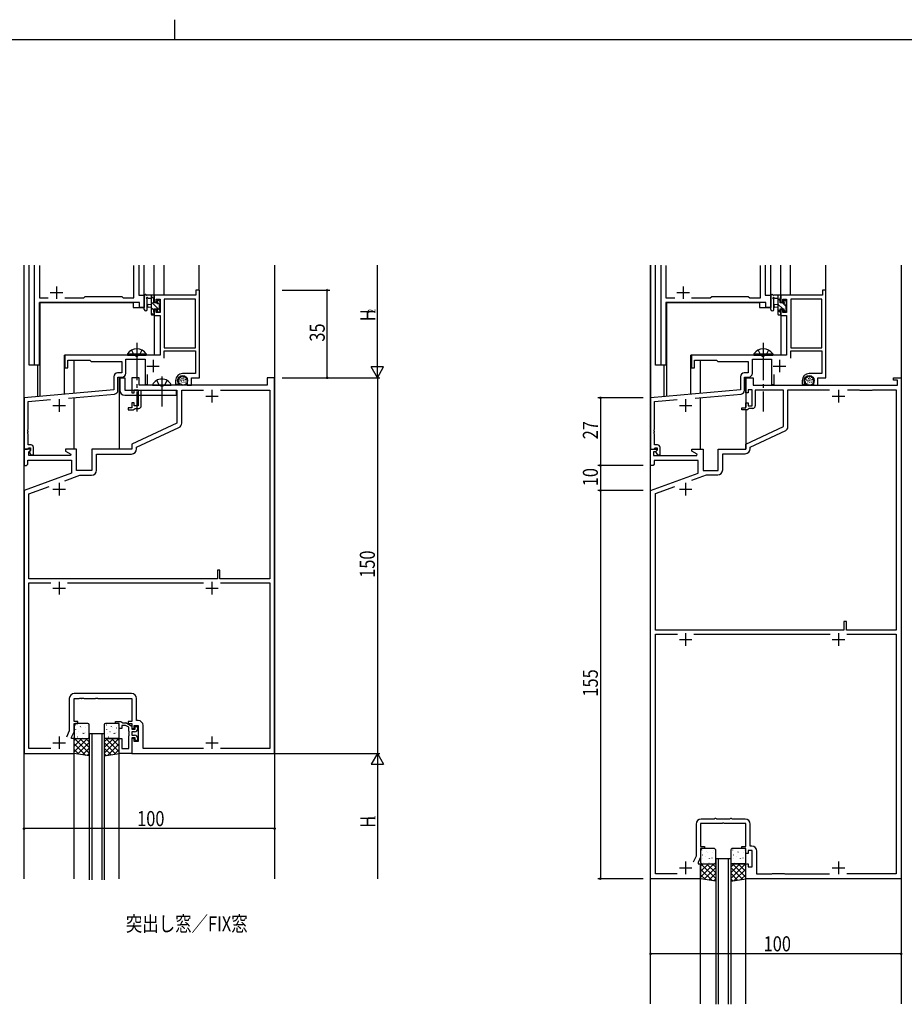
# Model space of a CAD drawing. Extents: x 0 to 2267, y 0 to 1612.
# Drawn here: x 1046 to 1399, y 1219 to 1612 of the extents above; entities that cross this region are included whole.
import ezdxf

# ---------------------------------------------------------------- set-up
doc = ezdxf.new("R2010")
doc.units = 0
doc.header["$MEASUREMENT"] = 0
doc.linetypes.add('YCENTER_1', pattern=[13, 10, -1, 1, -1])
doc.linetypes.add('YHIDDEN_1', pattern=[4, 3, -1])
for name, color, linetype in [('USER1', 3, 'CONTINUOUS'), ('YKK_11', 7, 'CONTINUOUS'), ('YKK_12', 2, 'CONTINUOUS'), ('YKK_13', 4, 'CONTINUOUS'), ('YKK_D', 6, 'CONTINUOUS'), ('YKK_ZWAK', 7, 'CONTINUOUS')]:
    doc.layers.add(name, color=color, linetype=linetype)
doc.styles.get("Standard").update_dxf_attribs({"font": 'ROMANS.SHX', "bigfont": 'EXTFONT.SHX'})

# ---------------------------------------------------------------- blocks, each defined once
blk = doc.blocks.new('A201')
at = {"layer": 'YKK_ZWAK', "color": 8, "linetype": 'Continuous'}
blk.add_line((296.010007, 411.99951), (296.010007, 409.99951), dxfattribs=at)
at = {"layer": 'YKK_ZWAK', "color": 254, "linetype": 'Continuous'}
blk.add_line((571.000014, 409.99951), (21.000001, 409.99951), dxfattribs=at)

msp = doc.modelspace()

# ---------------------------------------------------------------- linework, layer by layer
at = {"layer": 'YKK_11', "color": 0, "linetype": 'ByBlock', "ltscale": 1.5}
for p, q in [((1052.2, 1474.02), (1052.2, 1514.02)), ((1054.13, 1513.79), (1054.13, 1500.95)), ((1091.87, 1500.95), (1091.87, 1513.79)), ((1093.8, 1514.02), (1093.8, 1502.02)), ((1302.2, 1474.02), (1302.2, 1514.02)), ((1304.13, 1513.79), (1304.13, 1500.95)), ((1341.87, 1500.95), (1341.87, 1513.79)), ((1343.8, 1514.02), (1343.8, 1502.02)), ((1093.8, 1502.02), (1096, 1502.02)), ((1096, 1502.02), (1096, 1497.02)), ((1343.8, 1502.02), (1346, 1502.02)), ((1346, 1502.02), (1346, 1497.02)), ((1054.13, 1500.95), (1057.65, 1500.95)), ((1054.13, 1499.02), (1054.13, 1474.02)), ((1094.07, 1499.02), (1054.13, 1499.02)), ((1064.35, 1500.95), (1071.83, 1500.95)), ((1071.83, 1500.95), (1072.4, 1501.52)), ((1072.4, 1501.52), (1087, 1501.52)), ((1087, 1501.52), (1087.57, 1500.95)), ((1087.57, 1500.95), (1091.87, 1500.95)), ((1094.07, 1497.02), (1094.07, 1499.02)), ((1304.13, 1500.95), (1307.65, 1500.95)), ((1344.07, 1499.02), (1304.13, 1499.02)), ((1304.13, 1499.02), (1304.13, 1474.02)), ((1314.35, 1500.95), (1321.83, 1500.95)), ((1321.83, 1500.95), (1322.4, 1501.52)), ((1322.4, 1501.52), (1337, 1501.52)), ((1337, 1501.52), (1337.57, 1500.95)), ((1337.57, 1500.95), (1341.87, 1500.95)), ((1344.07, 1497.02), (1344.07, 1499.02)), ((1096, 1497.02), (1094.07, 1497.02)), ((1346, 1497.02), (1344.07, 1497.02)), ((1054.13, 1474.02), (1052.2, 1474.02)), ((1304.13, 1474.02), (1302.2, 1474.02))]:
    msp.add_line(p, q, dxfattribs=at)
at = {"layer": 'YKK_11', "color": 0, "linetype": 'ByBlock', "ltscale": 0.5}
for p, q in [((1116.6, 1502.02), (1100, 1502.02)), ((1100, 1502.02), (1100, 1499.22)), ((1116.6, 1504.02), (1116.6, 1502.02)), ((1118, 1504.02), (1116.6, 1504.02)), ((1118, 1469.02), (1118, 1504.02)), ((1366.6, 1502.02), (1350, 1502.02)), ((1350, 1502.02), (1350, 1499.22)), ((1366.6, 1504.02), (1366.6, 1502.02)), ((1368, 1504.02), (1366.6, 1504.02)), ((1368, 1469.02), (1368, 1504.02)), ((1100, 1499.22), (1100.8, 1499.22)), ((1100.8, 1500.39), (1102.3, 1500.39)), ((1100.8, 1499.22), (1100.8, 1500.39)), ((1102.3, 1500.39), (1102.3, 1495.12)), ((1103.93, 1500.39), (1103.93, 1481.02)), ((1116.37, 1500.39), (1103.93, 1500.39)), ((1116.37, 1481.02), (1116.37, 1500.39)), ((1116.37, 1481.02), (1116.37, 1500.39)), ((1350, 1499.22), (1350.8, 1499.22)), ((1350.8, 1500.39), (1352.3, 1500.39)), ((1350.8, 1499.22), (1350.8, 1500.39)), ((1352.3, 1500.39), (1352.3, 1495.12)), ((1353.93, 1500.39), (1353.93, 1481.02)), ((1366.37, 1500.39), (1353.93, 1500.39)), ((1366.37, 1481.02), (1366.37, 1500.39)), ((1366.37, 1481.02), (1366.37, 1500.39)), ((1100, 1496.22), (1100, 1493.92)), ((1100.8, 1496.22), (1100, 1496.22)), ((1100, 1493.92), (1102.3, 1493.92)), ((1100.8, 1495.12), (1100.8, 1496.22)), ((1102.3, 1495.12), (1100.8, 1495.12)), ((1102.3, 1493.92), (1102.3, 1478.02)), ((1350, 1496.22), (1350, 1493.92)), ((1350.8, 1496.22), (1350, 1496.22)), ((1350, 1493.92), (1352.3, 1493.92)), ((1350.8, 1495.12), (1350.8, 1496.22)), ((1352.3, 1495.12), (1350.8, 1495.12)), ((1352.3, 1493.92), (1352.3, 1478.02)), ((1103.93, 1481.02), (1116.37, 1481.02)), ((1103.93, 1479.82), (1116.37, 1479.82)), ((1103.93, 1476.89), (1103.93, 1479.82)), ((1116.37, 1479.82), (1116.37, 1470.72)), ((1353.93, 1481.02), (1366.37, 1481.02)), ((1353.93, 1479.82), (1366.37, 1479.82)), ((1353.93, 1476.89), (1353.93, 1479.82)), ((1366.37, 1479.82), (1366.37, 1470.72)), ((1092.54, 1478.02), (1064.3, 1478.02)), ((1064.3, 1478.02), (1064.3, 1473.02)), ((1065.5, 1476.02), (1074.3, 1476.02)), ((1065.5, 1473.02), (1065.5, 1476.02)), ((1074.3, 1476.02), (1074.8, 1475.52)), ((1074.8, 1475.52), (1087, 1475.52)), ((1087, 1475.52), (1087, 1470.95)), ((1088.63, 1476.39), (1096.3, 1476.39)), ((1088.63, 1470.82), (1088.63, 1476.39)), ((1092.72, 1477.9), (1092.54, 1478.02)), ((1093.27, 1477.9), (1092.72, 1477.9)), ((1093.46, 1478.02), (1093.27, 1477.9)), ((1102.3, 1478.02), (1093.46, 1478.02)), ((1096.3, 1476.39), (1096.3, 1466.32)), ((1342.54, 1478.02), (1314.3, 1478.02)), ((1314.3, 1478.02), (1314.3, 1473.02)), ((1315.5, 1476.02), (1324.3, 1476.02)), ((1315.5, 1473.02), (1315.5, 1476.02)), ((1324.3, 1476.02), (1324.8, 1475.52)), ((1324.8, 1475.52), (1337, 1475.52)), ((1337, 1475.52), (1337, 1470.95)), ((1338.63, 1476.39), (1346.3, 1476.39)), ((1338.63, 1470.82), (1338.63, 1476.39)), ((1342.72, 1477.9), (1342.54, 1478.02)), ((1343.27, 1477.9), (1342.72, 1477.9)), ((1343.46, 1478.02), (1343.27, 1477.9)), ((1352.3, 1478.02), (1343.46, 1478.02)), ((1346.3, 1476.39), (1346.3, 1466.32)), ((1064.3, 1473.02), (1065.5, 1473.02)), ((1087, 1470.95), (1085.37, 1470.95)), ((1097.3, 1466.32), (1097.3, 1470.38)), ((1116.37, 1470.72), (1111.3, 1470.72)), ((1314.3, 1473.02), (1315.5, 1473.02)), ((1337, 1470.95), (1335.37, 1470.95)), ((1347.3, 1466.32), (1347.3, 1470.38)), ((1366.37, 1470.72), (1361.3, 1470.72)), ((1083.87, 1469.45), (1083.87, 1464.15)), ((1085.5, 1464.03), (1085.5, 1469.32)), ((1085.5, 1469.32), (1087.13, 1469.32)), ((1091, 1469.02), (1091, 1463.02)), ((1094, 1469.02), (1091, 1469.02)), ((1094, 1466.02), (1094, 1469.02)), ((1108.5, 1467.92), (1108.5, 1466.42)), ((1108.5, 1466.42), (1109.78, 1466.42)), ((1109.5, 1467.65), (1109.5, 1467.92)), ((1109.78, 1466.42), (1109.94, 1466.8)), ((1109.94, 1466.8), (1109.79, 1466.95)), ((1113.1, 1467.92), (1113.1, 1466.02)), ((1114.8, 1466.02), (1114.8, 1469.02)), ((1114.8, 1469.02), (1118, 1469.02)), ((1145, 1469.02), (1145, 1466.02)), ((1148, 1469.02), (1145, 1469.02)), ((1148, 1319.02), (1148, 1469.02)), ((1333.87, 1469.45), (1333.87, 1464.15)), ((1335.5, 1464.03), (1335.5, 1469.32)), ((1335.5, 1469.32), (1337.13, 1469.32)), ((1336, 1463.02), (1336, 1469.02)), ((1336, 1469.02), (1339, 1469.02)), ((1339, 1469.02), (1339, 1466.02)), ((1358.5, 1467.92), (1358.5, 1466.42)), ((1358.5, 1466.42), (1359.78, 1466.42)), ((1359.5, 1467.65), (1359.5, 1467.92)), ((1359.78, 1466.42), (1359.94, 1466.8)), ((1359.94, 1466.8), (1359.79, 1466.95)), ((1363.1, 1467.92), (1363.1, 1466.02)), ((1364.8, 1466.02), (1364.8, 1469.02)), ((1364.8, 1469.02), (1368, 1469.02)), ((1395, 1469.02), (1398, 1469.02)), ((1395, 1468.02), (1395, 1469.02)), ((1396.5, 1468.02), (1395, 1468.02)), ((1396.5, 1466.02), (1396.5, 1468.02)), ((1398, 1469.02), (1398, 1269.02)), ((1083.87, 1464.15), (1048, 1461.02)), ((1065.75, 1460.93), (1084.13, 1462.54)), ((1091, 1463.02), (1092, 1463.02)), ((1092, 1464.22), (1093.6, 1464.22)), ((1092, 1463.02), (1092, 1464.22)), ((1093.6, 1464.22), (1093.6, 1457.82)), ((1145, 1466.02), (1094, 1466.02)), ((1094.8, 1464.02), (1109, 1464.02)), ((1094.8, 1457.82), (1094.8, 1464.02)), ((1096.3, 1466.32), (1097.3, 1466.32)), ((1109, 1464.02), (1109, 1450.91)), ((1110.93, 1464.09), (1119.64, 1464.09)), ((1110.93, 1450.95), (1110.93, 1464.09)), ((1113.1, 1466.02), (1114.8, 1466.02)), ((1126.36, 1464.09), (1146.07, 1464.09)), ((1126.36, 1464.09), (1146.07, 1464.09)), ((1146.07, 1464.09), (1146.07, 1388.72)), ((1333.87, 1464.15), (1298, 1461.02)), ((1315.75, 1460.93), (1334.13, 1462.54)), ((1337, 1463.02), (1336, 1463.02)), ((1337, 1464.22), (1337, 1463.02)), ((1338.6, 1464.22), (1337, 1464.22)), ((1338.6, 1457.82), (1338.6, 1464.22)), ((1339, 1466.02), (1396.5, 1466.02)), ((1339.8, 1464.02), (1339.8, 1457.82)), ((1351, 1464.02), (1339.8, 1464.02)), ((1346.3, 1466.32), (1347.3, 1466.32)), ((1351, 1449.51), (1351, 1464.02)), ((1352.8, 1464.22), (1369.38, 1464.22)), ((1352.8, 1449.32), (1352.8, 1464.22)), ((1363.1, 1466.02), (1364.8, 1466.02)), ((1376.62, 1464.22), (1381.3, 1464.22)), ((1376.62, 1464.22), (1381.3, 1464.22)), ((1381.3, 1464.22), (1381.5, 1464.02)), ((1381.5, 1464.02), (1386.5, 1464.02)), ((1386.5, 1464.02), (1386.7, 1464.22)), ((1386.7, 1464.22), (1396, 1464.22)), ((1396, 1464.22), (1396, 1368.22)), ((1048, 1461.02), (1048, 1440.52)), ((1049.63, 1459.52), (1058.6, 1460.31)), ((1049.63, 1448.47), (1049.63, 1459.52)), ((1091, 1459.02), (1091, 1457.02)), ((1092, 1459.02), (1091, 1459.02)), ((1092, 1457.82), (1092, 1459.02)), ((1298, 1461.02), (1298, 1440.52)), ((1299.63, 1459.52), (1308.6, 1460.31)), ((1299.63, 1448.47), (1299.63, 1459.52)), ((1336, 1459.02), (1337, 1459.02)), ((1336, 1457.02), (1336, 1459.02)), ((1337, 1459.02), (1337, 1457.82)), ((1089.5, 1457.02), (1089.5, 1456.22)), ((1091, 1457.02), (1089.5, 1457.02)), ((1089.5, 1456.22), (1091.7, 1456.22)), ((1091.7, 1456.22), (1092, 1456.52)), ((1093.6, 1457.82), (1092, 1457.82)), ((1092, 1456.52), (1092.3, 1456.82)), ((1092.3, 1456.82), (1093.8, 1456.82)), ((1334.5, 1457.02), (1336, 1457.02)), ((1334.5, 1456.22), (1334.5, 1457.02)), ((1336.7, 1456.22), (1334.5, 1456.22)), ((1337, 1456.52), (1336.7, 1456.22)), ((1337, 1457.82), (1338.6, 1457.82)), ((1337.3, 1456.82), (1337, 1456.52)), ((1338.8, 1456.82), (1337.3, 1456.82)), ((1109, 1450.91), (1091, 1442.52)), ((1049.51, 1448.29), (1049.63, 1448.47)), ((1049.51, 1447.74), (1049.51, 1448.29)), ((1049.63, 1447.56), (1049.51, 1447.74)), ((1049.51, 1447.29), (1049.63, 1447.47)), ((1049.51, 1446.74), (1049.51, 1447.29)), ((1049.63, 1446.56), (1049.51, 1446.74)), ((1049.63, 1447.47), (1049.63, 1447.56)), ((1092.93, 1441.29), (1109.77, 1449.14)), ((1299.51, 1448.29), (1299.63, 1448.47)), ((1299.51, 1447.74), (1299.51, 1448.29)), ((1299.63, 1447.56), (1299.51, 1447.74)), ((1299.51, 1447.29), (1299.63, 1447.47)), ((1299.51, 1446.74), (1299.51, 1447.29)), ((1299.63, 1446.56), (1299.51, 1446.74)), ((1299.63, 1447.47), (1299.63, 1447.56)), ((1336, 1442.52), (1351, 1449.51)), ((1337.8, 1441.37), (1351.93, 1447.96)), ((1049.63, 1442.22), (1049.63, 1446.56)), ((1299.63, 1442.22), (1299.63, 1446.56)), ((1048, 1440.52), (1048, 1434.02)), ((1048, 1440.52), (1049.33, 1440.52)), ((1050.48, 1440.52), (1048, 1440.52)), ((1049.33, 1440.52), (1049.63, 1440.82)), ((1050.8, 1442.22), (1049.63, 1442.22)), ((1049.63, 1440.82), (1049.83, 1441.02)), ((1049.83, 1441.02), (1050.6, 1441.02)), ((1049.93, 1439.42), (1050.64, 1440.13)), ((1049.93, 1438.02), (1049.93, 1439.42)), ((1050.6, 1440.09), (1050.03, 1439.52)), ((1050.03, 1439.52), (1050.78, 1438.22)), ((1050.64, 1440.13), (1050.48, 1440.52)), ((1050.6, 1441.02), (1050.6, 1440.09)), ((1051.8, 1438.22), (1051.8, 1441.22)), ((1069, 1440.52), (1064.5, 1440.52)), ((1064.5, 1440.52), (1064.5, 1439.72)), ((1064.5, 1439.72), (1066.66, 1438.47)), ((1069, 1432.02), (1069, 1440.52)), ((1075, 1440.52), (1075, 1432.02)), ((1091, 1440.52), (1075, 1440.52)), ((1091, 1442.52), (1091, 1440.52)), ((1092.93, 1440.59), (1092.93, 1441.29)), ((1298, 1434.02), (1298, 1440.52)), ((1298, 1440.52), (1299.33, 1440.52)), ((1298, 1440.52), (1300.48, 1440.52)), ((1299.2, 1439.52), (1299.2, 1438.02)), ((1300.02, 1439.52), (1299.2, 1439.52)), ((1299.33, 1440.52), (1299.63, 1440.82)), ((1300.8, 1442.22), (1299.63, 1442.22)), ((1299.63, 1440.82), (1299.83, 1441.02)), ((1299.83, 1441.02), (1300.6, 1441.02)), ((1300.64, 1440.13), (1300.02, 1439.52)), ((1300.6, 1440.09), (1300.03, 1439.52)), ((1300.03, 1439.52), (1300.78, 1438.22)), ((1300.48, 1440.52), (1300.64, 1440.13)), ((1300.6, 1441.02), (1300.6, 1440.09)), ((1301.8, 1438.22), (1301.8, 1441.22)), ((1314.5, 1440.52), (1319, 1440.52)), ((1314.5, 1439.72), (1314.5, 1440.52)), ((1316.66, 1438.47), (1314.5, 1439.72)), ((1319, 1440.52), (1319, 1432.02)), ((1325, 1432.02), (1325, 1440.52)), ((1325, 1440.52), (1336, 1440.52)), ((1336, 1440.52), (1336, 1442.52)), ((1337.8, 1440.72), (1337.8, 1441.37)), ((1049.5, 1434.52), (1049.5, 1436.09)), ((1049.5, 1436.09), (1067, 1436.09)), ((1066.54, 1438.02), (1049.93, 1438.02)), ((1050.78, 1438.22), (1051.8, 1438.22)), ((1066.66, 1438.47), (1066.54, 1438.02)), ((1067, 1436.09), (1067, 1430.93)), ((1076.93, 1432.09), (1076.93, 1438.59)), ((1076.93, 1438.59), (1090.93, 1438.59)), ((1299.2, 1438.02), (1316.54, 1438.02)), ((1317, 1436.02), (1299.5, 1436.02)), ((1299.5, 1436.02), (1299.5, 1434.52)), ((1300.78, 1438.22), (1301.8, 1438.22)), ((1316.54, 1438.02), (1316.66, 1438.47)), ((1317, 1430.93), (1317, 1436.02)), ((1326.8, 1432.22), (1326.8, 1438.72)), ((1326.8, 1438.72), (1335.8, 1438.72)), ((1048, 1434.02), (1049, 1434.02)), ((1049, 1434.02), (1049.5, 1434.52)), ((1075, 1432.02), (1069, 1432.02)), ((1299, 1434.02), (1298, 1434.02)), ((1299.5, 1434.52), (1299, 1434.02)), ((1319, 1432.02), (1325, 1432.02)), ((1067, 1430.93), (1048, 1424.02)), ((1064.33, 1427.91), (1070.32, 1430.09)), ((1070.32, 1430.09), (1074.93, 1430.09)), ((1298, 1424.02), (1317, 1430.93)), ((1314.53, 1428.12), (1320.3, 1430.22)), ((1320.3, 1430.22), (1324.8, 1430.22)), ((1048, 1424.02), (1048, 1319.02)), ((1049.93, 1422.66), (1058.03, 1425.61)), ((1298, 1269.02), (1298, 1424.02)), ((1300, 1422.83), (1307.74, 1425.65)), ((1049.93, 1388.72), (1049.93, 1422.66)), ((1300, 1368.22), (1300, 1422.83)), ((1125.2, 1392.22), (1125.2, 1388.72)), ((1126.2, 1392.22), (1125.2, 1392.22)), ((1126.2, 1388.72), (1126.2, 1392.22)), ((1125.2, 1388.72), (1049.93, 1388.72)), ((1146.07, 1388.72), (1126.2, 1388.72)), ((1049.93, 1320.95), (1049.93, 1387.09)), ((1049.93, 1387.09), (1058.65, 1387.09)), ((1065.35, 1387.09), (1119.65, 1387.09)), ((1126.35, 1387.09), (1146.07, 1387.09)), ((1126.35, 1387.09), (1146.07, 1387.09)), ((1146.07, 1387.09), (1146.07, 1320.95)), ((1375.2, 1368.22), (1300, 1368.22)), ((1375.2, 1371.72), (1375.2, 1368.22)), ((1376.2, 1371.72), (1375.2, 1371.72)), ((1376.2, 1368.22), (1376.2, 1371.72)), ((1396, 1368.22), (1376.2, 1368.22)), ((1300, 1271.02), (1300, 1366.72)), ((1300, 1366.72), (1308.71, 1366.72)), ((1315.29, 1366.72), (1369.71, 1366.72)), ((1376.29, 1366.72), (1396, 1366.72)), ((1376.29, 1366.72), (1396, 1366.72)), ((1396, 1366.72), (1396, 1271.02)), ((1066.07, 1340.95), (1066.07, 1328.09)), ((1068, 1341.02), (1070.04, 1341.02)), ((1068, 1331.82), (1068, 1341.02)), ((1090.93, 1342.95), (1068.07, 1342.95)), ((1070.04, 1341.02), (1070.22, 1341.14)), ((1070.22, 1341.14), (1070.77, 1341.14)), ((1070.77, 1341.14), (1070.96, 1341.02)), ((1070.96, 1341.02), (1071.04, 1341.02)), ((1071.04, 1341.02), (1071.22, 1341.14)), ((1071.22, 1341.14), (1071.77, 1341.14)), ((1071.77, 1341.14), (1071.96, 1341.02)), ((1071.96, 1341.02), (1076.54, 1341.02)), ((1076.54, 1341.02), (1076.72, 1341.14)), ((1076.72, 1341.14), (1077.27, 1341.14)), ((1077.27, 1341.14), (1077.46, 1341.02)), ((1077.46, 1341.02), (1091, 1341.02)), ((1091, 1341.02), (1091, 1331.82)), ((1092.93, 1332.15), (1092.93, 1340.95)), ((1069.5, 1331.82), (1068, 1331.82)), ((1068, 1331.02), (1069.5, 1331.02)), ((1068, 1327.66), (1068, 1331.02)), ((1069.5, 1331.02), (1069.5, 1331.82)), ((1084.5, 1331.82), (1086.7, 1331.82)), ((1084.5, 1331.02), (1084.5, 1331.82)), ((1086, 1331.02), (1084.5, 1331.02)), ((1086, 1329.02), (1086, 1331.02)), ((1087, 1329.02), (1086, 1329.02)), ((1086.7, 1331.82), (1087, 1331.52)), ((1087, 1331.52), (1087.3, 1331.22)), ((1087, 1330.22), (1087, 1329.02)), ((1088.53, 1330.22), (1087, 1330.22)), ((1087.3, 1331.22), (1088.53, 1331.22)), ((1089.8, 1329.48), (1088.53, 1330.22)), ((1089.03, 1331.08), (1091, 1329.95)), ((1089.5, 1331.82), (1089.5, 1331.02)), ((1091, 1331.82), (1089.5, 1331.82)), ((1089.5, 1331.02), (1091, 1331.02)), ((1089.8, 1327.97), (1089.8, 1329.48)), ((1091, 1331.02), (1091, 1329.02)), ((1091, 1329.95), (1091, 1328.72)), ((1091, 1329.02), (1092, 1329.02)), ((1092, 1330.22), (1093.6, 1330.22)), ((1092, 1329.02), (1092, 1330.22)), ((1092.4, 1329.62), (1092.7, 1329.92)), ((1092.4, 1328.72), (1092.4, 1329.62)), ((1093.53, 1332.15), (1092.93, 1332.15)), ((1093.4, 1329.22), (1093.4, 1329.02)), ((1093.6, 1330.22), (1093.6, 1323.82)), ((1095.53, 1320.95), (1095.53, 1330.15)), ((1066.07, 1328.09), (1064.9, 1325.59)), ((1067, 1325.52), (1068, 1327.66)), ((1067, 1325.02), (1067, 1325.52)), ((1068, 1325.02), (1067, 1325.02)), ((1068, 1319.02), (1068, 1325.02)), ((1086, 1325.02), (1087, 1325.02)), ((1086, 1319.02), (1086, 1325.02)), ((1087, 1325.02), (1087, 1320.95)), ((1089.92, 1327.79), (1089.8, 1327.97)), ((1089.8, 1327.06), (1089.92, 1327.24)), ((1089.8, 1326.97), (1089.8, 1327.06)), ((1089.92, 1326.79), (1089.8, 1326.97)), ((1089.8, 1326.06), (1089.92, 1326.24)), ((1089.8, 1320.95), (1089.8, 1326.06)), ((1089.92, 1327.24), (1089.92, 1327.79)), ((1089.92, 1326.24), (1089.92, 1326.79)), ((1091, 1328.72), (1092.4, 1328.72)), ((1091, 1327.72), (1091, 1326.32)), ((1092.1, 1327.72), (1091, 1327.72)), ((1091, 1326.32), (1092.1, 1326.32)), ((1092.4, 1325.32), (1091, 1325.32)), ((1091, 1325.32), (1091, 1319.02)), ((1091, 1325.02), (1091, 1319.02)), ((1092, 1325.02), (1091, 1325.02)), ((1092, 1323.82), (1092, 1325.02)), ((1092.4, 1324.42), (1092.4, 1325.32)), ((1093.4, 1325.02), (1093.4, 1324.82)), ((1058.64, 1320.95), (1049.93, 1320.95)), ((1087, 1320.95), (1089.8, 1320.95)), ((1093.6, 1323.82), (1092, 1323.82)), ((1092.7, 1324.12), (1092.4, 1324.42)), ((1119.64, 1320.95), (1095.53, 1320.95)), ((1146.07, 1320.95), (1126.36, 1320.95)), ((1048, 1319.02), (1068, 1319.02)), ((1091, 1319.02), (1086, 1319.02)), ((1091, 1319.02), (1148, 1319.02)), ((1316.2, 1290.82), (1316.2, 1278.06)), ((1318, 1291.02), (1318, 1281.82)), ((1326.54, 1291.02), (1318, 1291.02)), ((1323.35, 1292.82), (1318.2, 1292.82)), ((1323.53, 1292.92), (1323.35, 1292.82)), ((1323.7, 1293.02), (1323.53, 1292.92)), ((1324.1, 1293.02), (1323.7, 1293.02)), ((1324.27, 1292.92), (1324.1, 1293.02)), ((1324.45, 1292.82), (1324.27, 1292.92)), ((1329.55, 1292.82), (1324.45, 1292.82)), ((1326.72, 1291.14), (1326.54, 1291.02)), ((1327.27, 1291.14), (1326.72, 1291.14)), ((1327.46, 1291.02), (1327.27, 1291.14)), ((1336, 1291.02), (1327.46, 1291.02)), ((1329.73, 1292.92), (1329.55, 1292.82)), ((1329.9, 1293.02), (1329.73, 1292.92)), ((1330.3, 1293.02), (1329.9, 1293.02)), ((1330.47, 1292.92), (1330.3, 1293.02)), ((1330.65, 1292.82), (1330.47, 1292.92)), ((1335.8, 1292.82), (1330.65, 1292.82)), ((1336, 1281.82), (1336, 1291.02)), ((1337.8, 1282.02), (1337.8, 1290.82)), ((1318, 1281.82), (1319.5, 1281.82)), ((1319.5, 1281.82), (1319.5, 1281.02)), ((1334.5, 1281.82), (1336, 1281.82)), ((1334.5, 1281.02), (1334.5, 1281.82)), ((1338.4, 1282.02), (1337.8, 1282.02)), ((1316.2, 1278.06), (1315.05, 1275.59)), ((1318, 1281.02), (1318, 1277.66)), ((1319.5, 1281.02), (1318, 1281.02)), ((1336, 1281.02), (1334.5, 1281.02)), ((1336, 1279.02), (1336, 1281.02)), ((1337, 1279.02), (1336, 1279.02)), ((1337, 1280.22), (1337, 1279.02)), ((1338.6, 1280.22), (1337, 1280.22)), ((1338.6, 1273.82), (1338.6, 1280.22)), ((1340.4, 1270.82), (1340.4, 1280.02)), ((1318, 1277.66), (1317, 1275.52)), ((1317, 1275.52), (1317, 1275.02)), ((1317, 1275.02), (1318, 1275.02)), ((1318, 1275.02), (1318, 1269.02)), ((1336, 1275.02), (1337, 1275.02)), ((1336, 1269.02), (1336, 1275.02)), ((1337, 1275.02), (1337, 1273.82)), ((1337, 1273.82), (1338.6, 1273.82)), ((1308.6, 1271.02), (1300, 1271.02)), ((1346.3, 1270.82), (1340.4, 1270.82)), ((1346.5, 1271.02), (1346.3, 1270.82)), ((1351.5, 1271.02), (1346.5, 1271.02)), ((1351.7, 1270.82), (1351.5, 1271.02)), ((1369.38, 1270.82), (1351.7, 1270.82)), ((1396, 1271.02), (1376.4, 1271.02)), ((1318, 1269.02), (1298, 1269.02)), ((1398, 1269.02), (1336, 1269.02))]:
    msp.add_line(p, q, dxfattribs=at)
at = {"layer": 'YKK_11', "color": 2, "ltscale": 0.5}
for p, q in [((1099.5, 1476.22), (1099.5, 1471.22)), ((1349.5, 1476.22), (1349.5, 1471.22)), ((1097, 1473.72), (1102, 1473.72)), ((1347, 1473.72), (1352, 1473.72)), ((1123, 1464.22), (1123, 1459.22)), ((1373, 1464.22), (1373, 1459.22)), ((1062, 1460.42), (1062, 1455.42)), ((1120.5, 1461.72), (1125.5, 1461.72)), ((1312, 1460.42), (1312, 1455.42)), ((1370.5, 1461.72), (1375.5, 1461.72)), ((1059.5, 1457.92), (1064.5, 1457.92)), ((1309.5, 1457.92), (1314.5, 1457.92)), ((1059.5, 1424.52), (1064.5, 1424.52)), ((1062, 1427.02), (1062, 1422.02)), ((1309.5, 1424.52), (1314.5, 1424.52)), ((1312, 1427.02), (1312, 1422.02)), ((1059.5, 1385.02), (1064.5, 1385.02)), ((1062, 1387.52), (1062, 1382.52)), ((1120.5, 1385.02), (1125.5, 1385.02)), ((1123, 1387.52), (1123, 1382.52)), ((1309.5, 1364.52), (1314.5, 1364.52)), ((1312, 1367.02), (1312, 1362.02)), ((1370.5, 1364.52), (1375.5, 1364.52)), ((1373, 1367.02), (1373, 1362.02)), ((1062, 1325.82), (1062, 1320.82)), ((1123, 1325.82), (1123, 1320.82)), ((1059.5, 1323.32), (1064.5, 1323.32)), ((1120.5, 1323.32), (1125.5, 1323.32)), ((1312, 1275.82), (1312, 1270.82)), ((1373, 1275.82), (1373, 1270.82)), ((1309.5, 1273.32), (1314.5, 1273.32)), ((1370.5, 1273.32), (1375.5, 1273.32))]:
    msp.add_line(p, q, dxfattribs=at)
at = {"layer": 'YKK_11', "color": 0, "linetype": 'ByBlock', "ltscale": 0.5}
for centre, radius, start, end in [((1085.37, 1469.45), 1.5, 90, 180), ((1087.13, 1470.82), 1.5, 270, 360), ((1111.3, 1467.92), 2.8, 90, 180), ((1335.37, 1469.45), 1.5, 90, 180), ((1337.13, 1470.82), 1.5, 270, 360), ((1361.3, 1467.92), 2.8, 90, 180), ((1111.3, 1467.92), 1.8, 360, 180), ((1110.5, 1467.65), 1, 180, 225), ((1361.3, 1467.92), 1.8, 360, 180), ((1360.5, 1467.65), 1, 180, 225), ((1084, 1464.03), 1.5, 275, 0), ((1334, 1464.03), 1.5, 275, 0), ((1093.8, 1457.82), 1, 270, 360), ((1338.8, 1457.82), 1, 270, 360), ((1108.93, 1450.95), 2, 295, 0), ((1351.3, 1449.32), 1.5, 295, 360), ((1050.8, 1441.22), 1, 0, 90), ((1090.93, 1440.59), 2, 270, 360), ((1300.8, 1441.22), 1, 0, 90), ((1335.8, 1440.72), 2, 270, 360), ((1074.93, 1432.09), 2, 270, 360), ((1324.8, 1432.22), 2, 270, 360), ((1068.07, 1340.95), 2, 90, 180), ((1090.93, 1340.95), 2, 0, 90), ((1088.53, 1330.22), 1, 60, 90), ((1092.1, 1329.02), 1.3, 270, 360), ((1092.7, 1329.22), 0.7, 0, 90), ((1093.53, 1330.15), 2, 0, 90), ((1092.1, 1325.02), 1.3, 0, 90), ((1092.7, 1324.82), 0.7, 270, 360), ((1318.2, 1290.82), 2, 90, 180), ((1335.8, 1290.82), 2, 0, 90), ((1338.4, 1280.02), 2, 0, 90)]:
    msp.add_arc(centre, radius, start, end, dxfattribs=at)
at = {"layer": 'YKK_12', "ltscale": 1.5}
for p, q in [((1048, 1269.02), (1048, 1514.02)), ((1048.1, 1460.96), (1048.1, 1514.02)), ((1050, 1474.02), (1050, 1514.02)), ((1096, 1497.02), (1096, 1514.02)), ((1100, 1502.02), (1100, 1514.02)), ((1103.9, 1502.02), (1103.9, 1514.02)), ((1117.9, 1503.94), (1117.9, 1514.02)), ((1148, 1514.02), (1148, 1269.02)), ((1298, 1219.02), (1298, 1514.02)), ((1298.1, 1460.96), (1298.1, 1514.02)), ((1300, 1474.02), (1300, 1514.02)), ((1346, 1497.02), (1346, 1514.02)), ((1350, 1502.02), (1350, 1514.02)), ((1353.9, 1502.02), (1353.9, 1514.02)), ((1367.9, 1503.94), (1367.9, 1514.02)), ((1398, 1514.02), (1398, 1219.02)), ((1054.2, 1474.02), (1054.2, 1499.02)), ((1054.2, 1499.02), (1091.5, 1499.02)), ((1054.5, 1461.58), (1054.5, 1499.02)), ((1091.5, 1499.02), (1091.5, 1497.02)), ((1304.2, 1499.02), (1341.5, 1499.02)), ((1304.2, 1474.02), (1304.2, 1499.02)), ((1304.5, 1461.58), (1304.5, 1499.02)), ((1341.5, 1499.02), (1341.5, 1497.02)), ((1091.5, 1497.02), (1096, 1497.02)), ((1100, 1494.42), (1100, 1478.02)), ((1341.5, 1497.02), (1346, 1497.02)), ((1350, 1494.42), (1350, 1478.02)), ((1100, 1478.02), (1064.1, 1478.02)), ((1064.1, 1462.42), (1064.1, 1478.02)), ((1068, 1462.77), (1068, 1476.02)), ((1314.1, 1462.42), (1314.1, 1478.02)), ((1350, 1478.02), (1314.1, 1478.02)), ((1318, 1462.77), (1318, 1476.02)), ((1054.2, 1474.02), (1050, 1474.02)), ((1053.5, 1461.5), (1053.5, 1474.02)), ((1304.2, 1474.02), (1300, 1474.02)), ((1303.5, 1461.5), (1303.5, 1474.02)), ((1086, 1469.32), (1086, 1440.52)), ((1336, 1469.32), (1336, 1457.32)), ((1068, 1440.52), (1068, 1461.13)), ((1318, 1440.52), (1318, 1461.13)), ((1336, 1456.22), (1336, 1440.52)), ((1074, 1327.02), (1074, 1268.54)), ((1075, 1327.02), (1075, 1268.54)), ((1079, 1327.02), (1079, 1268.54)), ((1080, 1327.02), (1080, 1268.54)), ((1068, 1269.02), (1068, 1319.02)), ((1086, 1269.02), (1086, 1319.02)), ((1324, 1277.02), (1324, 1218.87)), ((1325, 1277.02), (1325, 1218.87)), ((1329, 1277.02), (1329, 1218.87)), ((1330, 1277.02), (1330, 1218.87)), ((1318, 1219.02), (1318, 1269.02)), ((1336, 1219.02), (1336, 1269.02))]:
    msp.add_line(p, q, dxfattribs=at)
at = {"layer": 'YKK_12', "color": 2}
for p, q in [((1058.5, 1503.02), (1063.5, 1503.02)), ((1061, 1505.52), (1061, 1500.52)), ((1308.5, 1503.02), (1313.5, 1503.02)), ((1311, 1505.52), (1311, 1500.52))]:
    msp.add_line(p, q, dxfattribs=at)
at = {"layer": 'YKK_12', "linetype": 'Continuous', "ltscale": 1.5}
for p, q in [((1074, 1327.02), (1080, 1327.02)), ((1324, 1277.02), (1330, 1277.02))]:
    msp.add_line(p, q, dxfattribs=at)
at = {"layer": 'YKK_13', "ltscale": 1.5}
for p, q in [((1099.7, 1502.02), (1097.02, 1502.02)), ((1098.8, 1502.02), (1098.8, 1494.42)), ((1349.7, 1502.02), (1347.02, 1502.02)), ((1348.8, 1502.02), (1348.8, 1494.42)), ((1096, 1496.29), (1096, 1501.45)), ((1097.2, 1496.29), (1097.2, 1500.25)), ((1097.62, 1500.82), (1098.8, 1500.82)), ((1098.8, 1498.32), (1097.66, 1498.21)), ((1099.8, 1498.92), (1099.8, 1500.92)), ((1100.74, 1498.92), (1099.8, 1498.92)), ((1100, 1501.12), (1100, 1501.72)), ((1101.2, 1499.72), (1101.2, 1499.38)), ((1102.21, 1499.43), (1101.71, 1499.93)), ((1102.1, 1496.32), (1102.1, 1498.42)), ((1102.3, 1498.62), (1102.3, 1499.22)), ((1346, 1496.29), (1346, 1501.45)), ((1347.2, 1496.29), (1347.2, 1500.25)), ((1347.62, 1500.82), (1348.8, 1500.82)), ((1348.8, 1498.32), (1347.66, 1498.21)), ((1349.8, 1498.92), (1349.8, 1500.92)), ((1350.74, 1498.92), (1349.8, 1498.92)), ((1350, 1501.12), (1350, 1501.72)), ((1351.2, 1499.72), (1351.2, 1499.38)), ((1352.21, 1499.43), (1351.71, 1499.93)), ((1352.1, 1496.32), (1352.1, 1498.42)), ((1352.3, 1498.62), (1352.3, 1499.22)), ((1098.8, 1497.12), (1097.66, 1497.22)), ((1099.1, 1494.12), (1099.7, 1494.12)), ((1099.8, 1496.52), (1101.2, 1496.52)), ((1099.8, 1495.22), (1099.8, 1496.52)), ((1099.8, 1495.22), (1099.8, 1495.22)), ((1100, 1494.42), (1100, 1495.02)), ((1101.2, 1496.52), (1101.2, 1495.62)), ((1101.5, 1495.32), (1102, 1495.32)), ((1102.3, 1495.62), (1102.3, 1496.12)), ((1348.8, 1497.12), (1347.66, 1497.22)), ((1349.1, 1494.12), (1349.7, 1494.12)), ((1349.8, 1495.22), (1349.8, 1496.52)), ((1349.8, 1496.52), (1351.2, 1496.52)), ((1349.8, 1495.22), (1349.8, 1495.22)), ((1350, 1494.42), (1350, 1495.02)), ((1351.2, 1496.52), (1351.2, 1495.62)), ((1351.5, 1495.32), (1352, 1495.32)), ((1352.3, 1495.62), (1352.3, 1496.12)), ((1086.2, 1469.02), (1086.2, 1464.02)), ((1086.2, 1469.02), (1086.2, 1466.02)), ((1086.2, 1469.02), (1088.2, 1469.02)), ((1088.2, 1469.02), (1088.2, 1464.02)), ((1109.58, 1468.28), (1109.58, 1468.08)), ((1109.74, 1467.52), (1109.74, 1467.32)), ((1110.13, 1468.6), (1110.13, 1468.4)), ((1110.2, 1468), (1110.2, 1467.8)), ((1110.24, 1466.9), (1110.24, 1466.7)), ((1110.38, 1469.15), (1110.38, 1468.95)), ((1110.68, 1467.04), (1110.68, 1466.84)), ((1110.73, 1468.14), (1110.73, 1467.94)), ((1110.77, 1467.54), (1110.77, 1467.34)), ((1110.84, 1469.47), (1110.84, 1469.27)), ((1110.84, 1466.46), (1110.84, 1466.26)), ((1111, 1468.85), (1111, 1468.65)), ((1111.25, 1468.26), (1111.25, 1468.06)), ((1111.42, 1467.15), (1111.42, 1466.95)), ((1111.46, 1469.36), (1111.46, 1469.16)), ((1111.62, 1467.91), (1111.62, 1467.71)), ((1111.71, 1468.72), (1111.71, 1468.52)), ((1112.11, 1466.51), (1112.11, 1466.31)), ((1112.2, 1469.18), (1112.2, 1468.98)), ((1112.24, 1467.31), (1112.24, 1467.11)), ((1112.29, 1467.86), (1112.29, 1467.66)), ((1112.34, 1468.44), (1112.34, 1468.24)), ((1112.75, 1467.04), (1112.75, 1466.84)), ((1112.96, 1467.7), (1112.96, 1467.5)), ((1113.03, 1468.42), (1113.03, 1468.22)), ((1359.58, 1468.28), (1359.58, 1468.08)), ((1359.74, 1467.52), (1359.74, 1467.32)), ((1360.13, 1468.6), (1360.13, 1468.4)), ((1360.2, 1468), (1360.2, 1467.8)), ((1360.24, 1466.9), (1360.24, 1466.7)), ((1360.38, 1469.15), (1360.38, 1468.95)), ((1360.68, 1467.04), (1360.68, 1466.84)), ((1360.73, 1468.14), (1360.73, 1467.94)), ((1360.77, 1467.54), (1360.77, 1467.34)), ((1360.84, 1469.47), (1360.84, 1469.27)), ((1360.84, 1466.46), (1360.84, 1466.26)), ((1361, 1468.85), (1361, 1468.65)), ((1361.25, 1468.26), (1361.25, 1468.06)), ((1361.42, 1467.15), (1361.42, 1466.95)), ((1361.46, 1469.36), (1361.46, 1469.16)), ((1361.62, 1467.91), (1361.62, 1467.71)), ((1361.71, 1468.72), (1361.71, 1468.52)), ((1362.11, 1466.51), (1362.11, 1466.31)), ((1362.2, 1469.18), (1362.2, 1468.98)), ((1362.24, 1467.31), (1362.24, 1467.11)), ((1362.29, 1467.86), (1362.29, 1467.66)), ((1362.34, 1468.44), (1362.34, 1468.24)), ((1362.75, 1467.04), (1362.75, 1466.84)), ((1362.96, 1467.7), (1362.96, 1467.5)), ((1363.03, 1468.42), (1363.03, 1468.22)), ((1088.2, 1464.02), (1108.7, 1464.02)), ((1099.4, 1466.02), (1106.6, 1466.02)), ((1108.7, 1464.02), (1108.7, 1462.02)), ((1111.39, 1466.28), (1111.39, 1466.08)), ((1361.39, 1466.28), (1361.39, 1466.08)), ((1088.2, 1462.02), (1108.7, 1462.02)), ((1068, 1330.52), (1068, 1325.52)), ((1073.5, 1331.02), (1068.5, 1331.02)), ((1074, 1325.52), (1074, 1330.52)), ((1080, 1330.52), (1080, 1325.52)), ((1085.5, 1331.02), (1080.5, 1331.02)), ((1086, 1325.52), (1086, 1330.52)), ((1068, 1325.02), (1074, 1325.02)), ((1068, 1319.02), (1068, 1325.02)), ((1068.5, 1325.02), (1073.5, 1325.02)), ((1074, 1325.02), (1074, 1318.02)), ((1080, 1325.02), (1080, 1318.02)), ((1086, 1325.02), (1080, 1325.02)), ((1080.5, 1325.02), (1085.5, 1325.02)), ((1086, 1319.02), (1086, 1325.02)), ((1074, 1318.02), (1068, 1319.02)), ((1080, 1318.02), (1086, 1319.02)), ((1318, 1280.52), (1318, 1275.52)), ((1323.5, 1281.02), (1318.5, 1281.02)), ((1324, 1275.52), (1324, 1280.52)), ((1330, 1280.52), (1330, 1275.52)), ((1335.5, 1281.02), (1330.5, 1281.02)), ((1336, 1275.52), (1336, 1280.52)), ((1318, 1269.02), (1318, 1275.02)), ((1318, 1275.02), (1324, 1275.02)), ((1318.5, 1275.02), (1323.5, 1275.02)), ((1324, 1275.02), (1324, 1268.02)), ((1336, 1275.02), (1330, 1275.02)), ((1330, 1275.02), (1330, 1268.02)), ((1330.5, 1275.02), (1335.5, 1275.02)), ((1336, 1269.02), (1336, 1275.02)), ((1324, 1268.02), (1318, 1269.02)), ((1330, 1268.02), (1336, 1269.02))]:
    msp.add_line(p, q, dxfattribs=at)
at = {"layer": 'YKK_13'}
for p, q in [((1349.99, 1501.78), (1349.77, 1502.01)), ((1099.8, 1500.56), (1098.8, 1501.56)), ((1102.3, 1495.82), (1098.8, 1499.32)), ((1102.1, 1498.26), (1101.45, 1498.91)), ((1349.8, 1499.73), (1348.8, 1500.73)), ((1350.77, 1496.52), (1348.8, 1498.48)), ((1352.1, 1497.43), (1350.61, 1498.92)), ((1099.8, 1496.07), (1098.8, 1497.07)), ((1099.51, 1494.12), (1098.8, 1494.83)), ((1349.8, 1495.24), (1348.8, 1496.24)), ((1350, 1495.04), (1349.82, 1495.21)), ((1351.97, 1495.32), (1351.2, 1496.08)), ((1068.44, 1330.45), (1068.49, 1330.48)), ((1070.47, 1329.72), (1070.51, 1329.74)), ((1070.78, 1329.3), (1070.79, 1329.31)), ((1072.55, 1329.29), (1072.59, 1329.31)), ((1073.22, 1330.18), (1073.22, 1330.18)), ((1080.84, 1330.45), (1080.89, 1330.48)), ((1082.87, 1329.72), (1082.91, 1329.74)), ((1083.18, 1329.3), (1083.19, 1329.31)), ((1084.95, 1329.29), (1084.99, 1329.31)), ((1085.62, 1330.18), (1085.62, 1330.18)), ((1068, 1324.17), (1068.84, 1325.02)), ((1068, 1321.93), (1071.09, 1325.02)), ((1068, 1319.68), (1073.33, 1325.02)), ((1074, 1319.11), (1068.1, 1325.02)), ((1068.64, 1328.51), (1068.68, 1328.6)), ((1068.81, 1327.09), (1068.81, 1327.1)), ((1069.23, 1325.64), (1069.28, 1325.66)), ((1069.88, 1327.83), (1069.92, 1327.85)), ((1074, 1321.36), (1070.34, 1325.02)), ((1070.63, 1325.11), (1070.63, 1325.12)), ((1071.31, 1325.2), (1071.35, 1325.23)), ((1071.53, 1326.98), (1071.57, 1327.07)), ((1071.9, 1327.09), (1071.95, 1327.12)), ((1072.57, 1327.28), (1072.57, 1327.29)), ((1074, 1323.6), (1072.59, 1325.02)), ((1073.98, 1326.66), (1074, 1326.67)), ((1080, 1323.6), (1081.41, 1325.02)), ((1080, 1321.36), (1083.66, 1325.02)), ((1080, 1319.11), (1085.9, 1325.02)), ((1080.2, 1328.26), (1080.24, 1328.29)), ((1086, 1319.68), (1080.67, 1325.02)), ((1081.04, 1328.51), (1081.08, 1328.6)), ((1081.21, 1327.09), (1081.21, 1327.1)), ((1081.63, 1325.64), (1081.68, 1325.66)), ((1082.28, 1327.83), (1082.32, 1327.85)), ((1086, 1321.93), (1082.91, 1325.02)), ((1083.03, 1325.11), (1083.03, 1325.12)), ((1083.71, 1325.2), (1083.75, 1325.23)), ((1083.93, 1326.98), (1083.97, 1327.07)), ((1084.3, 1327.09), (1084.35, 1327.12)), ((1084.97, 1327.28), (1084.97, 1327.29)), ((1086, 1324.17), (1085.16, 1325.02)), ((1072.62, 1318.25), (1068, 1322.87)), ((1069.35, 1318.79), (1074, 1323.44)), ((1071.28, 1318.47), (1074, 1321.19)), ((1084.65, 1318.79), (1080, 1323.44)), ((1082.72, 1318.47), (1080, 1321.19)), ((1081.38, 1318.25), (1086, 1322.87)), ((1069.93, 1318.69), (1068, 1320.62)), ((1073.2, 1318.15), (1074, 1318.95)), ((1080.8, 1318.15), (1080, 1318.95)), ((1084.07, 1318.69), (1086, 1320.62)), ((1318.44, 1280.45), (1318.49, 1280.48)), ((1318.64, 1278.51), (1318.68, 1278.6)), ((1319.88, 1277.83), (1319.92, 1277.85)), ((1320.47, 1279.72), (1320.51, 1279.74)), ((1320.78, 1279.3), (1320.79, 1279.31)), ((1322.55, 1279.29), (1322.59, 1279.31)), ((1323.22, 1280.18), (1323.22, 1280.18)), ((1330.2, 1278.26), (1330.24, 1278.29)), ((1330.84, 1280.45), (1330.89, 1280.48)), ((1331.04, 1278.51), (1331.08, 1278.6)), ((1332.28, 1277.83), (1332.32, 1277.85)), ((1332.87, 1279.72), (1332.91, 1279.74)), ((1333.18, 1279.3), (1333.19, 1279.31)), ((1334.95, 1279.29), (1334.99, 1279.31)), ((1335.62, 1280.18), (1335.62, 1280.18)), ((1318, 1271.93), (1321.09, 1275.02)), ((1318, 1274.17), (1318.84, 1275.02)), ((1318, 1269.68), (1323.33, 1275.02)), ((1324, 1269.11), (1318.1, 1275.02)), ((1318.81, 1277.09), (1318.81, 1277.1)), ((1319.23, 1275.64), (1319.28, 1275.66)), ((1324, 1271.36), (1320.34, 1275.02)), ((1320.63, 1275.11), (1320.63, 1275.12)), ((1321.31, 1275.2), (1321.35, 1275.23)), ((1321.53, 1276.98), (1321.57, 1277.07)), ((1321.9, 1277.09), (1321.95, 1277.12)), ((1322.57, 1277.28), (1322.57, 1277.29)), ((1324, 1273.6), (1322.59, 1275.02)), ((1323.98, 1276.66), (1324, 1276.67)), ((1330, 1271.36), (1333.66, 1275.02)), ((1330, 1269.11), (1335.9, 1275.02)), ((1330, 1273.6), (1331.41, 1275.02)), ((1336, 1269.68), (1330.67, 1275.02)), ((1331.21, 1277.09), (1331.21, 1277.1)), ((1331.63, 1275.64), (1331.68, 1275.66)), ((1336, 1271.93), (1332.91, 1275.02)), ((1333.03, 1275.11), (1333.03, 1275.12)), ((1333.71, 1275.2), (1333.75, 1275.23)), ((1333.93, 1276.98), (1333.97, 1277.07)), ((1334.3, 1277.09), (1334.35, 1277.12)), ((1334.97, 1277.28), (1334.97, 1277.29)), ((1336, 1274.17), (1335.16, 1275.02)), ((1322.62, 1268.25), (1318, 1272.87)), ((1319.93, 1268.69), (1318, 1270.62)), ((1319.35, 1268.79), (1324, 1273.44)), ((1321.28, 1268.47), (1324, 1271.19)), ((1334.65, 1268.79), (1330, 1273.44)), ((1332.72, 1268.47), (1330, 1271.19)), ((1331.38, 1268.25), (1336, 1272.87)), ((1334.07, 1268.69), (1336, 1270.62)), ((1323.2, 1268.15), (1324, 1268.95)), ((1330.8, 1268.15), (1330, 1268.95))]:
    msp.add_line(p, q, dxfattribs=at)
at = {"layer": 'YKK_13', "linetype": 'YCENTER_1', "ltscale": 1.5}
for p, q in [((1093, 1483.02), (1093, 1455.52)), ((1343, 1483.02), (1343, 1455.52)), ((1103, 1469.52), (1103, 1457.53)), ((1103, 1467.72), (1103, 1458.32))]:
    msp.add_line(p, q, dxfattribs=at)
at = {"layer": 'YKK_13', "linetype": 'Continuous', "ltscale": 1.5}
for p, q in [((1089.25, 1478.52), (1089.25, 1478.02)), ((1089.25, 1478.52), (1096.75, 1478.52)), ((1096.75, 1478.52), (1096.75, 1478.02)), ((1339.25, 1478.52), (1346.75, 1478.52)), ((1339.25, 1478.52), (1339.25, 1478.02)), ((1346.75, 1478.52), (1346.75, 1478.02)), ((1089.25, 1478.02), (1096.75, 1478.02)), ((1339.25, 1478.02), (1346.75, 1478.02))]:
    msp.add_line(p, q, dxfattribs=at)
at = {"layer": 'YKK_13', "linetype": 'YHIDDEN_1', "ltscale": 1.5}
for p, q in [((1090.95, 1480.02), (1091.85, 1478.17)), ((1095.05, 1480.02), (1094.14, 1478.17)), ((1340.95, 1480.02), (1341.85, 1478.17)), ((1345.05, 1480.02), (1344.14, 1478.17)), ((1091.85, 1478.17), (1093, 1477.56)), ((1094.14, 1478.17), (1093, 1477.56)), ((1341.85, 1478.17), (1343, 1477.56)), ((1344.14, 1478.17), (1343, 1477.56)), ((1100.95, 1467.98), (1101.85, 1466.17)), ((1105.05, 1467.98), (1104.14, 1466.17)), ((1103, 1465.56), (1101.85, 1466.17)), ((1103, 1465.56), (1104.14, 1466.17))]:
    msp.add_line(p, q, dxfattribs=at)
at = {"layer": 'YKK_13', "ltscale": 1.5}
for centre in [(1111.3, 1467.92), (1361.3, 1467.92)]:
    msp.add_circle(centre, 2, dxfattribs=at)
for centre, radius, start, end in [((1095.91, 1501.91), 0.3, 310.5288, 10.5288), ((1096.5, 1502.02), 0.3, 30, 190.5288), ((1097.02, 1502.32), 0.3, 210, 270), ((1099.7, 1501.72), 0.3, 0, 90), ((1345.91, 1501.91), 0.3, 310.5288, 10.5288), ((1346.5, 1502.02), 0.3, 30, 190.5288), ((1347.02, 1502.32), 0.3, 210, 270), ((1349.7, 1501.72), 0.3, 0, 90), ((1096.3, 1501.45), 0.3, 130.5288, 180), ((1097.1, 1500.82), 0.3, 30, 250.8102), ((1096.9, 1500.25), 0.3, 359.9598, 70.8102), ((1097.7, 1497.72), 0.5, 95.0921, 264.9079), ((1097.62, 1501.12), 0.3, 210, 270), ((1099.8, 1501.12), 0.2, 270, 0), ((1100.74, 1498.62), 0.3, 33.0557, 90), ((1101.2, 1498.92), 0.25, 213.0557, 56.9443), ((1101.5, 1499.72), 0.3, 45, 180), ((1101.5, 1499.38), 0.3, 180, 236.9443), ((1102.1, 1498.62), 0.2, 270, 0), ((1102, 1499.22), 0.3, 0, 45), ((1346.3, 1501.45), 0.3, 130.5288, 180), ((1347.1, 1500.82), 0.3, 30, 250.8102), ((1346.9, 1500.25), 0.3, 359.9598, 70.8102), ((1347.7, 1497.72), 0.5, 95.0921, 264.9079), ((1347.62, 1501.12), 0.3, 210, 270), ((1349.8, 1501.12), 0.2, 270, 0), ((1350.74, 1498.62), 0.3, 33.0557, 90), ((1351.2, 1498.92), 0.25, 213.0557, 56.9443), ((1351.5, 1499.72), 0.3, 45, 180), ((1351.5, 1499.38), 0.3, 180, 236.9443), ((1352.1, 1498.62), 0.2, 270, 0), ((1352, 1499.22), 0.3, 0, 45), ((1096.6, 1496.29), 0.6, 179.9598, 359.9598), ((1099.1, 1494.42), 0.3, 180, 270), ((1099.7, 1494.42), 0.3, 270, 0), ((1099.8, 1495.02), 0.2, 0, 90), ((1101.5, 1495.62), 0.3, 180, 270), ((1102, 1495.62), 0.3, 270, 0), ((1102.1, 1496.12), 0.2, 0, 90), ((1346.6, 1496.29), 0.6, 179.9598, 359.9598), ((1349.1, 1494.42), 0.3, 180, 270), ((1349.7, 1494.42), 0.3, 270, 0), ((1349.8, 1495.02), 0.2, 0, 90), ((1351.5, 1495.62), 0.3, 180, 270), ((1352, 1495.62), 0.3, 270, 0), ((1352.1, 1496.12), 0.2, 0, 90), ((1103, 1464.32), 4.2, 27.281, 152.719), ((1088.2, 1464.02), 2, 180, 270), ((1099.4, 1466.17), 0.154, 152.719, 270), ((1106.6, 1466.17), 0.154, 270, 27.281), ((1068.5, 1330.52), 0.5, 90, 180), ((1073.5, 1330.52), 0.5, 0, 90), ((1080.5, 1330.52), 0.5, 90, 180), ((1085.5, 1330.52), 0.5, 0, 90), ((1068.5, 1325.52), 0.5, 180, 270), ((1073.5, 1325.52), 0.5, 270, 0), ((1080.5, 1325.52), 0.5, 180, 270), ((1085.5, 1325.52), 0.5, 270, 0), ((1318.5, 1280.52), 0.5, 90, 180), ((1323.5, 1280.52), 0.5, 0, 90), ((1330.5, 1280.52), 0.5, 90, 180), ((1335.5, 1280.52), 0.5, 0, 90), ((1318.5, 1275.52), 0.5, 180, 270), ((1323.5, 1275.52), 0.5, 270, 0), ((1330.5, 1275.52), 0.5, 180, 270), ((1335.5, 1275.52), 0.5, 270, 0)]:
    msp.add_arc(centre, radius, start, end, dxfattribs=at)
at = {"layer": 'YKK_13', "linetype": 'Continuous', "ltscale": 1.5}
for centre in [(1093, 1475.99), (1343, 1475.99)]:
    msp.add_arc(centre, 4.53, 34.0667, 145.9333, dxfattribs=at)
at = {"layer": 'YKK_D'}
for p, q in [((1189, 1474.02), (1189, 1514.02)), ((1151, 1504.02), (1170, 1504.02)), ((1169, 1469.02), (1169, 1504.02)), ((1189, 1469.02), (1189, 1477.68)), ((1191.5, 1473.35), (1186.5, 1473.35)), ((1189, 1469.02), (1186.5, 1473.35)), ((1189, 1469.02), (1191.5, 1473.35)), ((1151, 1469.02), (1190, 1469.02)), ((1151, 1469.02), (1190, 1469.02)), ((1151, 1469.02), (1170, 1469.02)), ((1189, 1469.02), (1189, 1319.02)), ((1295, 1461.02), (1277, 1461.02)), ((1278, 1461.02), (1278, 1434.02)), ((1295, 1434.02), (1277, 1434.02)), ((1295, 1434.02), (1277, 1434.02)), ((1278, 1434.02), (1278, 1424.02)), ((1295, 1424.02), (1277, 1424.02)), ((1295, 1424.02), (1277, 1424.02)), ((1278, 1424.02), (1278, 1269.02)), ((1137.26, 1319.02), (1190, 1319.02)), ((1148, 1317.02), (1148, 1288.02)), ((1151, 1319.02), (1190, 1319.02)), ((1189, 1319.02), (1186.5, 1314.69)), ((1189, 1319.02), (1191.5, 1314.69)), ((1189, 1319.02), (1189, 1310.36)), ((1186.5, 1314.69), (1191.5, 1314.69)), ((1189, 1314.02), (1189, 1269.02)), ((1148, 1289.02), (1048, 1289.02)), ((1295, 1269.02), (1277, 1269.02)), ((1398, 1267.02), (1398, 1238.02)), ((1398, 1239.02), (1298, 1239.02))]:
    msp.add_line(p, q, dxfattribs=at)
at = {"layer": 'YKK_D', "linetype": 'ByBlock', "const_width": 0.85}
for points in [[(1169, 1503.91, 1), (1169, 1504.12, 1)], [(1169, 1469.12, 1), (1169, 1468.91, 1)], [(1278, 1460.91, 1), (1278, 1461.12, 1)], [(1278, 1434.12, 1), (1278, 1433.91, 1)], [(1278, 1433.91, 1), (1278, 1434.12, 1)], [(1278, 1424.12, 1), (1278, 1423.91, 1)], [(1278, 1423.91, 1), (1278, 1424.12, 1)], [(1048.11, 1289.02, 1), (1047.89, 1289.02, 1)], [(1147.89, 1289.02, 1), (1148.11, 1289.02, 1)], [(1278, 1269.12, 1), (1278, 1268.91, 1)], [(1298.11, 1239.02, 1), (1297.89, 1239.02, 1)], [(1397.89, 1239.02, 1), (1398.11, 1239.02, 1)]]:
    msp.add_lwpolyline(points, format="xyb", close=True, dxfattribs=at)

# ---------------------------------------------------------------- block references
at = {"layer": 'YKK_ZWAK', "xscale": 4, "yscale": 4, "zscale": 4}
msp.add_blockref('A201', (-76, -36), dxfattribs=at)

# ---------------------------------------------------------------- texts
at = {"layer": 'USER1', "width": 0.8}
msp.add_text('突出し窓／FIX窓', height=6, dxfattribs=at).set_placement((1088.66, 1248))
at = {"layer": 'YKK_D', "width": 0.8}
for s, height, p in [('H', 6, (1188.2, 1491.62)), ('2', 3, (1188.2, 1494.74)), ('35', 6, (1168, 1483.45)), ('27', 6, (1277, 1444.46)), ('10', 6, (1277, 1425.71)), ('150', 6, (1188, 1389.16)), ('155', 6, (1277, 1341.72)), ('H', 6, (1188.2, 1289.34)), ('1', 3, (1188.2, 1292.45))]:
    msp.add_text(s, height=height, rotation=90, dxfattribs=at).set_placement(p)
for p in [(1093.14, 1290.02), (1343.14, 1240.02)]:
    msp.add_text('100', height=6, dxfattribs=at).set_placement(p)

doc.saveas('drawing.dxf')
